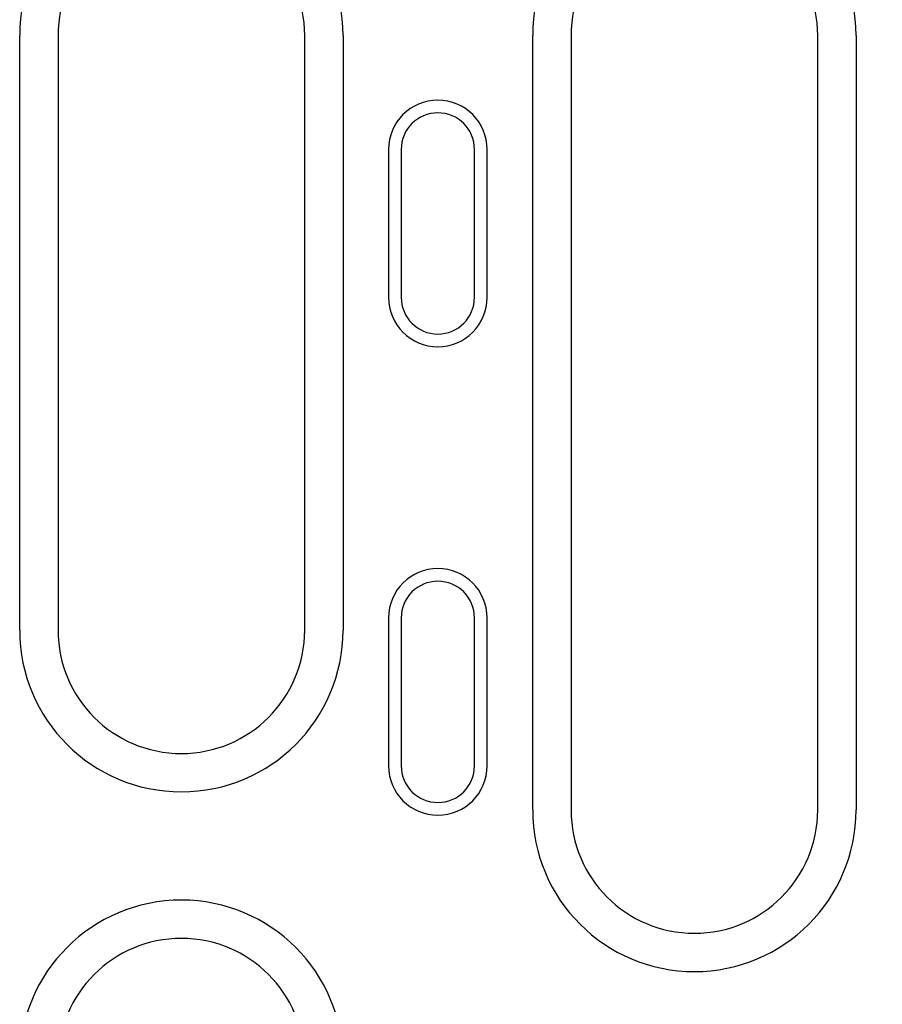
# Model space of a CAD drawing. Units: millimetres. Extents: x 1992 to 10704, y 1097 to 5910.
# Drawn here: x 3828 to 3898, y 4505 to 4584 of the extents above; entities that cross this region are included whole.
import ezdxf

# ---------------------------------------------------------------- set-up
doc = ezdxf.new("R2010")
doc.units = ezdxf.units.MM
doc.layers.add('BEMASS', color=3, linetype='Continuous')
doc.layers.add('DUENN-18', color=94, linetype='Continuous')
doc.styles.add('BEMSTIL', font='arial.ttf')
doc.dimstyles.new('BEMASS', dxfattribs={"dimscale": 10, "dimtxt": 3.5, "dimasz": 3.5, "dimexe": 2, "dimexo": 0, "dimgap": 1, "dimtad": 1, "dimdec": 0, "dimtxsty": 'BEMSTIL', "dimcen": 3, "dimclrd": 3, "dimclre": 3, "dimclrt": 4, "dimadec": 0, "dimazin": 0, "dimtfac": 0.875, "dimtdec": 0, "dimtmove": 0, "dimatfit": 0, "dimfxl": 1, "dimtolj": 1, "dimlwd": 25, "dimlwe": 25, "dimarcsym": 0})

# ---------------------------------------------------------------- blocks, each defined once
blk = doc.blocks.new('*D19')
at = {"layer": 'BEMASS', "color": 3, "lineweight": 25, "transparency": 16777216}
for p, q in [((3914.158, 4583.162), (3914.158, 4780.59)), ((3934.158, 4583.162), (3934.158, 4780.59)), ((3879.158, 4760.59), (3844.158, 4760.59)), ((3914.158, 4760.59), (3934.158, 4760.59)), ((3969.158, 4760.59), (4074.772, 4760.59))]:
    blk.add_line(p, q, dxfattribs=at)
at = {"layer": 'BEMASS', "color": 3, "transparency": 16777216}
for points in [[(3879.158, 4766.423), (3879.158, 4754.756), (3914.158, 4760.59)], [(3969.158, 4766.423), (3969.158, 4754.756), (3934.158, 4760.59)]]:
    blk.add_solid(points, dxfattribs=at)
at = {"layer": 'Defpoints', "color": 0, "transparency": 16777216}
for p in [(3934.158, 4760.59), (3914.158, 4583.162), (3934.158, 4583.162)]:
    blk.add_point(p, dxfattribs=at)
at = {"layer": 'BEMASS', "color": 4, "transparency": 16777216, "insert": (4039.465, 4788.46), "char_height": 35, "attachment_point": 5, "style": 'BEMSTIL'}
blk.add_mtext('\\A1;20', dxfattribs=at)

msp = doc.modelspace()

# ---------------------------------------------------------------- linework, layer by layer
at = {"layer": 'DUENN-18'}
for p, q in [((3827.849, 4534.912), (3827.849, 4583.162)), ((3830.958, 4583.162), (3830.958, 4534.912)), ((3850.958, 4534.912), (3850.958, 4583.162)), ((3854.067, 4583.162), (3854.067, 4534.912)), ((3869.449, 4520.329), (3869.449, 4583.162)), ((3872.558, 4583.162), (3872.558, 4520.329)), ((3892.558, 4520.329), (3892.558, 4583.162)), ((3895.667, 4583.162), (3895.667, 4520.329)), ((3857.758, 4573.912), (3857.758, 4561.912)), ((3858.786, 4573.912), (3858.786, 4561.912)), ((3864.731, 4561.912), (3864.731, 4573.912)), ((3865.758, 4561.912), (3865.758, 4573.912)), ((3857.758, 4535.912), (3857.758, 4523.912)), ((3858.786, 4535.912), (3858.786, 4523.912)), ((3864.731, 4523.912), (3864.731, 4535.912)), ((3865.758, 4523.912), (3865.758, 4535.912))]:
    msp.add_line(p, q, dxfattribs=at)
for centre, radius, start, end in [((3840.958, 4583.162), 13.109, 0, 180), ((3882.558, 4583.162), 13.109, 0, 180), ((3840.958, 4583.162), 10, 0, 180), ((3882.558, 4583.162), 10, 0, 180), ((3861.758, 4573.912), 4, 0, 180), ((3861.758, 4573.912), 2.972, 0, 180), ((3861.758, 4561.912), 4, 180, 0), ((3861.758, 4561.912), 2.972, 180, 0), ((3861.758, 4535.912), 4, 0, 180), ((3861.758, 4535.912), 2.972, 0, 180), ((3840.958, 4534.912), 13.109, 180, 0), ((3840.958, 4534.912), 10, 180, 0), ((3861.758, 4523.912), 4, 180, 0), ((3861.758, 4523.912), 2.972, 180, 0), ((3882.558, 4520.329), 13.109, 180, 0), ((3882.558, 4520.329), 10, 180, 0), ((3840.958, 4499.912), 13.109, 0, 180), ((3840.958, 4499.912), 10, 0, 180)]:
    msp.add_arc(centre, radius, start, end, dxfattribs=at)

# ---------------------------------------------------------------- dimensions: what is measured, and where the dimension line sits
at = {"layer": 'BEMASS'}
dim = msp.add_linear_dim(base=(3934.158, 4760.59), p1=(3914.158, 4583.162), p2=(3934.158, 4583.162), dimstyle='BEMASS', override={"dimscale": 10}, dxfattribs=at)
dim.commit()
dim.dimension.update_dxf_attribs({"geometry": '*D19', "text_midpoint": (4039.465, 4788.46)})

doc.saveas('drawing.dxf')
